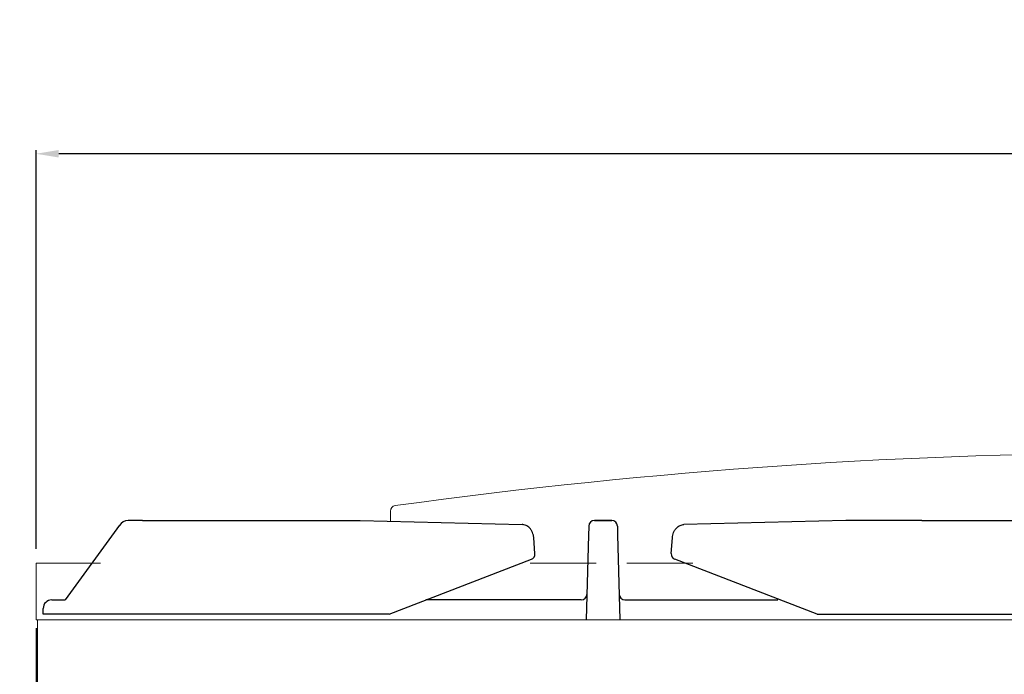
# Model space of a CAD drawing. Units: millimetres. Extents: x -62059 to -59539, y -16304 to -12740.
# Drawn here: x -61827 to -61480, y -13231 to -13000 of the extents above; entities that cross this region are included whole.
import ezdxf

# ---------------------------------------------------------------- set-up
doc = ezdxf.new("R2010")
doc.units = ezdxf.units.MM
doc.layers.add('GRK002403', color=7, linetype='Continuous')
doc.styles.get("Standard").update_dxf_attribs({"font": 'arial.ttf', "height": 40})
doc.dimstyles.new('ISO-25', dxfattribs={"dimtxt": 40, "dimasz": 8, "dimexe": 1.25, "dimexo": 5, "dimtad": 1, "dimtxsty": 'Standard', "dimcen": 2.5, "dimadec": 0, "dimazin": 0, "dimtfac": 1, "dimtmove": 0, "dimatfit": 3, "dimfxl": 1, "dimarcsym": 0})

# ---------------------------------------------------------------- blocks, each defined once
blk = doc.blocks.new('*D568')
at = {"color": 0, "lineweight": -2}
for p, q in [((-61821.35, -13186.97), (-61821.35, -13046.34)), ((-61029.35, -13047.59), (-61813.35, -13047.59)), ((-61021.35, -13186.97), (-61021.35, -13046.34))]:
    blk.add_line(p, q, dxfattribs=at)
at = {"color": 0}
for points in [[(-61813.35, -13046.25), (-61813.35, -13048.92), (-61821.35, -13047.59)], [(-61029.35, -13046.25), (-61029.35, -13048.92), (-61021.35, -13047.59)]]:
    blk.add_solid(points, dxfattribs=at)
at = {"layer": 'Defpoints', "color": 0}
for p in [(-61821.35, -13047.59), (-61821.35, -13191.97), (-61021.35, -13191.97)]:
    blk.add_point(p, dxfattribs=at)
at = {"color": 0, "insert": (-61421.35, -13026.54), "char_height": 40, "attachment_point": 5}
blk.add_mtext('800', dxfattribs=at)
blk = doc.blocks.new('*D580')
at = {"color": 0, "lineweight": -2}
for p, q in [((-61821.35, -13214.97), (-61821.35, -14235.31)), ((-61767.35, -14071.97), (-61767.35, -14235.31)), ((-61821.35, -14234.06), (-61887.74, -14234.06)), ((-61775.35, -14234.06), (-61813.35, -14234.06))]:
    blk.add_line(p, q, dxfattribs=at)
at = {"color": 0}
for points in [[(-61813.35, -14232.73), (-61813.35, -14235.4), (-61821.35, -14234.06)], [(-61775.35, -14232.73), (-61775.35, -14235.4), (-61767.35, -14234.06)]]:
    blk.add_solid(points, dxfattribs=at)
at = {"layer": 'Defpoints', "color": 0}
for p in [(-61821.35, -13209.97), (-61767.35, -14066.97), (-61821.35, -14234.06)]:
    blk.add_point(p, dxfattribs=at)
at = {"color": 0, "insert": (-61858.55, -14213.1), "char_height": 40, "attachment_point": 5}
blk.add_mtext('54', dxfattribs=at)
blk = doc.blocks.new('A$C78E51021')
at = {"layer": 'GRK002403', "color": 7, "linetype": 'Continuous', "ltscale": 25.4}
for p, q in [((-162.43, 35), (-167.5, 35)), ((-162.43, 35), (-85.64, 35)), ((-85.64, 35), (-28.54, 33.55)), ((-3.05, 35), (-3.05, 35)), ((3.05, 35), (-3.05, 35)), ((-3.05, 35), (3.05, 35)), ((3.05, 35), (3.05, 35)), ((85.64, 35), (28.54, 33.55)), ((112.43, 35), (85.64, 35)), ((112.43, 35), (167.5, 35)), ((-170.62, 33.3), (-189.71, 7)), ((-5.06, 32.72), (-5.14, 29.8)), ((-5.05, 33.05), (-5.06, 32.72)), ((5.05, 33.05), (5.06, 32.72)), ((5.06, 32.72), (5.14, 29.8)), ((-24.03, 23.33), (-24.44, 28.86)), ((-5.14, 29.8), (-5.24, 25.71)), ((5.14, 29.8), (5.24, 25.71)), ((24.03, 23.33), (24.44, 28.86)), ((-5.24, 25.71), (-5.92, 0)), ((5.24, 25.71), (5.92, 0)), ((-75.5, 2), (-25.3, 21.31)), ((75.5, 2), (25.3, 21.31)), ((-194.5, 7), (-189.71, 7)), ((-7.68, 7), (-62.51, 7)), ((7.68, 7), (61.63, 7)), ((-197.5, 2), (-197.5, 4)), ((-75.5, 2), (-197.5, 2)), ((75.5, 2), (195, 2))]:
    blk.add_line(p, q, dxfattribs=at)
for centre, radius, start, end in [((-167.41, 31.13), 3.87, 91.464, 145.9476), ((-26.02, 23.18), 2, 291.042, 4.2373), ((26.02, 23.18), 2, 175.7627, 248.958), ((-194.5, 4), 3, 90, 180), ((-7.68, 9), 2, 270, 358.5), ((7.68, 9), 2, 181.5, 270)]:
    blk.add_arc(centre, radius, start, end, dxfattribs=at)
for centre, major_axis, start_param, end_param in [((-3.05, 33), (-2, 0.05), -1.54462, 0), ((3.05, 33), (2, 0.05), 0, 1.54462)]:
    blk.add_ellipse(centre, major_axis=major_axis, ratio=0.999848, start_param=start_param, end_param=end_param, dxfattribs=at)
for points in [[(-24.44, 28.86), (-24.46, 29.06), (-24.51, 29.53), (-24.71, 30.36), (-25.08, 31.24), (-25.58, 32.01), (-26.17, 32.64), (-26.82, 33.1), (-27.52, 33.41), (-28.11, 33.53), (-28.42, 33.55), (-28.51, 33.55)], [(24.44, 28.86), (24.46, 29.06), (24.51, 29.53), (24.71, 30.36), (25.08, 31.24), (25.58, 32.01), (26.17, 32.64), (26.82, 33.1), (27.52, 33.41), (28.11, 33.53), (28.42, 33.55), (28.51, 33.55)]]:
    blk.add_open_spline(points, degree=3, knots=[0, 0, 0, 0, 0.078019, 0.213119, 0.350079, 0.489073, 0.612804, 0.732561, 0.848761, 0.962359, 1, 1, 1, 1], dxfattribs=at)

msp = doc.modelspace()

# ---------------------------------------------------------------- linework, layer by layer
at = {"color": 7, "linetype": 'Continuous', "lineweight": 15}
for p, q in [((-61696.36, -13177.17), (-61696.36, -13173.69)), ((-61821.35, -13209.97), (-61821.35, -13191.97)), ((-61798.65, -13191.97), (-61821.35, -13191.97)), ((-61647.1, -13191.97), (-61623.78, -13191.97)), ((-61623.78, -13191.97), (-61647.1, -13191.97)), ((-61612.99, -13191.97), (-61589.67, -13191.97)), ((-61589.67, -13191.97), (-61612.99, -13191.97)), ((-61821.35, -13211.98), (-61821.35, -13209.97)), ((-61021.35, -13211.97), (-61821.35, -13211.97)), ((-61820.85, -13461.96), (-61820.85, -13211.97))]:
    msp.add_line(p, q, dxfattribs=at)
for centre, radius, start, end in [((-61421.35, -15155.72), 2002.75, 82.15543, 97.84457), ((-61694.36, -13173.69), 2, 99.774, 180)]:
    msp.add_arc(centre, radius, start, end, dxfattribs=at)

# ---------------------------------------------------------------- block references
msp.add_blockref('A$C78E51021', (-61621.35, -13211.97), dxfattribs=at)

# ---------------------------------------------------------------- dimensions: what is measured, and where the dimension line sits
at = {"color": 3}
for base, p1, p2, picture, middle in [((-61821.35, -13047.59), (-61021.35, -13191.97), (-61821.35, -13191.97), '*D568', (-61421.35, -13026.54)), ((-61821.35, -14234.06), (-61767.35, -14066.97), (-61821.35, -13209.97), '*D580', (-61858.55, -14213.1))]:
    dim = msp.add_linear_dim(base=base, p1=p1, p2=p2, dimstyle='ISO-25', override={"dimtxt": 30, "dimdec": 0}, dxfattribs=at)
    dim.commit()
    dim.dimension.update_dxf_attribs({"geometry": picture, "text_midpoint": middle})

doc.saveas('drawing.dxf')
